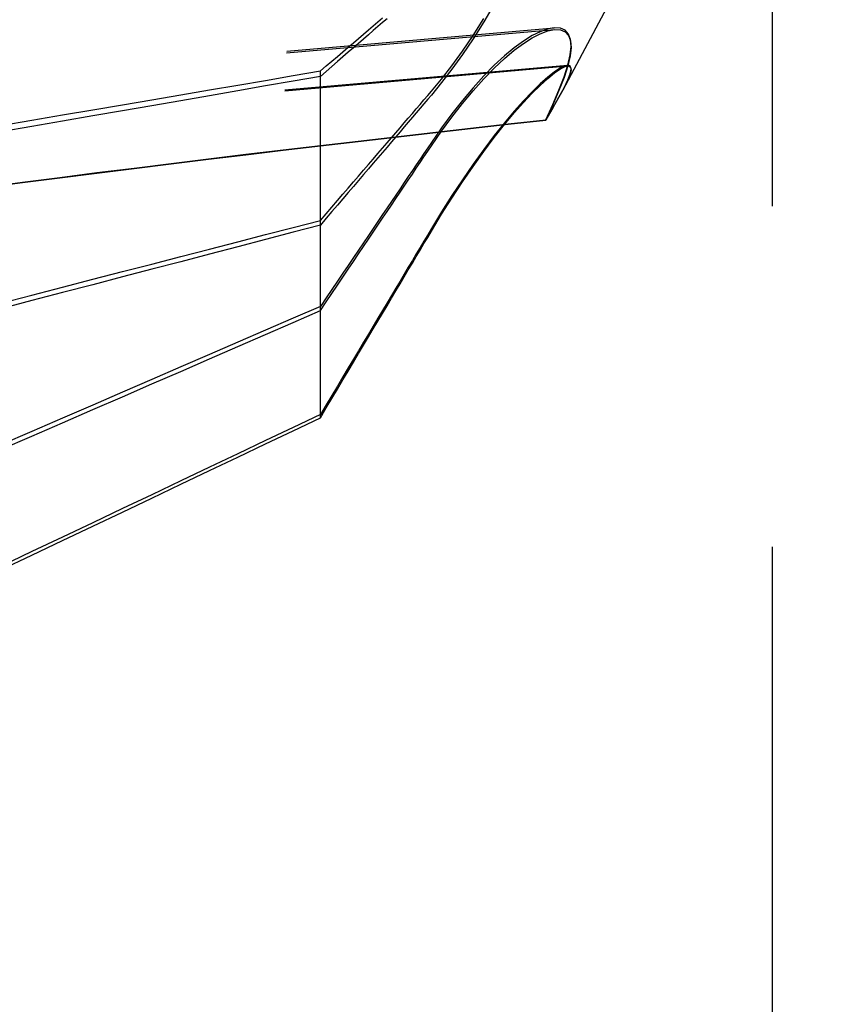
# Model space of a CAD drawing. Extents: x 2131 to 4677, y 337 to 1457.
# Drawn here: x 2443 to 2444, y 543 to 545 of the extents above; entities that cross this region are included whole.
import ezdxf

# ---------------------------------------------------------------- set-up
doc = ezdxf.new("R2010")
doc.units = 0
doc.header["$LTSCALE"] = 4
doc.linetypes.add('DASHED2', pattern=[0.375, 0.25, -0.125])
doc.layers.add('隠れ線', color=6, linetype='DASHED2')

msp = doc.modelspace()

# ---------------------------------------------------------------- linework, layer by layer
at = {"layer": '隠れ線'}
for p, q in [((2444.2727, 534.1016), (2444.2727, 546.5016)), ((2444.3534, 545.5016), (2443.9653, 544.7718)), ((2442.0656, 544.6955), (2443.9532, 544.8607)), ((2442.0658, 544.6982), (2443.9523, 544.8632)), ((2442.0632, 544.6413), (2443.9721, 544.8083)), ((2442.0631, 544.6401), (2443.9725, 544.8071)), ((2443.6094, 544.4543), (2443.6094, 544.7998)), ((2443.9653, 544.7718), (2443.9642, 544.7696)), ((2443.6094, 544.291), (2443.6094, 544.4543))]:
    msp.add_line(p, q, dxfattribs=at)
for points in [[(2443.8645, 544.898), (2443.8491, 544.8719), (2443.8335, 544.8471), (2443.8179, 544.8239), (2443.8024, 544.8023), (2443.7874, 544.7827), (2443.7724, 544.7645)], [(2443.6094, 544.7998), (2443.6179, 544.8071), (2443.6263, 544.8142), (2443.6344, 544.8212), (2443.6424, 544.828), (2443.6502, 544.8347), (2443.6579, 544.8412), (2443.6654, 544.8476), (2443.6727, 544.8539), (2443.6799, 544.8601), (2443.687, 544.8661), (2443.6939, 544.872), (2443.7006, 544.8778)], [(2443.7073, 544.8765), (2443.7006, 544.8708), (2443.6939, 544.8649), (2443.687, 544.859), (2443.6799, 544.8529), (2443.6727, 544.8466), (2443.6654, 544.8403), (2443.6579, 544.8338), (2443.6502, 544.8272), (2443.6424, 544.8204), (2443.6344, 544.8135), (2443.6263, 544.8064), (2443.6179, 544.7992), (2443.6094, 544.7918)], [(2443.7724, 544.7699), (2443.7874, 544.7879), (2443.8024, 544.8074), (2443.8179, 544.8288), (2443.8335, 544.8519), (2443.8491, 544.8766)], [(2443.9401, 544.7283), (2443.9505, 544.7506), (2443.9596, 544.7717), (2443.967, 544.791), (2443.9725, 544.8083), (2443.9759, 544.8233), (2443.9773, 544.8358), (2443.9765, 544.8459), (2443.9736, 544.8539), (2443.9687, 544.8595), (2443.9618, 544.8627), (2443.9531, 544.8632), (2443.943, 544.8614), (2443.9319, 544.8574), (2443.9202, 544.8516), (2443.9076, 544.8437), (2443.894, 544.8338), (2443.8795, 544.8219), (2443.8645, 544.8081), (2443.8491, 544.7924), (2443.8335, 544.7751), (2443.8179, 544.7565), (2443.8024, 544.7368), (2443.7874, 544.7165), (2443.7724, 544.695)], [(2443.7724, 544.6901), (2443.7874, 544.7117), (2443.8024, 544.7322), (2443.8179, 544.752), (2443.8335, 544.7708), (2443.8491, 544.7883), (2443.8645, 544.8041), (2443.8795, 544.8181), (2443.894, 544.8302), (2443.9076, 544.8403), (2443.9202, 544.8483), (2443.9319, 544.8544), (2443.943, 544.8586), (2443.9531, 544.8606), (2443.9618, 544.8603), (2443.9687, 544.8573), (2443.9736, 544.8519), (2443.9765, 544.8441), (2443.9773, 544.8342), (2443.9759, 544.8219), (2443.9725, 544.8071), (2443.967, 544.79), (2443.9596, 544.7709), (2443.9505, 544.75), (2443.9401, 544.7278)], [(2443.9401, 544.7278), (2443.9505, 544.7453), (2443.9596, 544.7612), (2443.967, 544.7751), (2443.9725, 544.7866), (2443.9759, 544.7957), (2443.9773, 544.8023), (2443.9765, 544.8064), (2443.9736, 544.8082), (2443.9687, 544.8075), (2443.9618, 544.8043), (2443.9531, 544.7985), (2443.943, 544.7906), (2443.9319, 544.7808), (2443.9202, 544.7694), (2443.9076, 544.7562), (2443.894, 544.741), (2443.8795, 544.7239), (2443.8645, 544.7051), (2443.8491, 544.6847), (2443.8335, 544.663), (2443.8179, 544.6403), (2443.8024, 544.6169), (2443.7874, 544.5931), (2443.7724, 544.5685)], [(2443.1405, 544.7199), (2443.1861, 544.7276), (2443.231, 544.7353), (2443.2753, 544.7428), (2443.319, 544.7502), (2443.3622, 544.7576), (2443.4047, 544.7648), (2443.4467, 544.772), (2443.4882, 544.7791), (2443.5291, 544.786), (2443.5695, 544.7929), (2443.6094, 544.7998)], [(2443.7724, 544.5648), (2443.7874, 544.5895), (2443.8024, 544.6133), (2443.8179, 544.6369), (2443.8335, 544.6597), (2443.8491, 544.6816), (2443.8645, 544.7021), (2443.8795, 544.7211), (2443.894, 544.7383), (2443.9076, 544.7537), (2443.9202, 544.767), (2443.9319, 544.7786), (2443.943, 544.7886), (2443.9531, 544.7968), (2443.9618, 544.8027), (2443.9687, 544.8061), (2443.9736, 544.8071), (2443.9765, 544.8055), (2443.9773, 544.8016), (2443.9759, 544.7953), (2443.9725, 544.7863), (2443.967, 544.775), (2443.9596, 544.7614), (2443.9505, 544.7457), (2443.9401, 544.7283)], [(2443.6094, 544.7918), (2443.5695, 544.7848), (2443.5291, 544.7778), (2443.4882, 544.7707), (2443.4467, 544.7635), (2443.4047, 544.7562), (2443.3622, 544.7488), (2443.319, 544.7413), (2443.2753, 544.7338), (2443.231, 544.7261), (2443.1861, 544.7183), (2443.1405, 544.7104)], [(2443.6094, 544.5805), (2443.6179, 544.5904), (2443.6263, 544.6001), (2443.6344, 544.6096), (2443.6424, 544.6189), (2443.6502, 544.628), (2443.6579, 544.6369), (2443.6654, 544.6456), (2443.6727, 544.6541), (2443.6799, 544.6624), (2443.687, 544.6706), (2443.6939, 544.6786), (2443.7006, 544.6865), (2443.7073, 544.6942), (2443.7138, 544.7017), (2443.7201, 544.7091), (2443.7264, 544.7164), (2443.7325, 544.7235), (2443.7385, 544.7305), (2443.7444, 544.7374), (2443.7502, 544.7441), (2443.7559, 544.7507), (2443.7615, 544.7572), (2443.767, 544.7636), (2443.7724, 544.7699)], [(2443.7724, 544.7645), (2443.767, 544.7582), (2443.7615, 544.7518), (2443.7559, 544.7452), (2443.7502, 544.7386), (2443.7444, 544.7318), (2443.7385, 544.7248), (2443.7325, 544.7178), (2443.7264, 544.7106), (2443.7201, 544.7033), (2443.7138, 544.6958), (2443.7073, 544.6882), (2443.7006, 544.6804), (2443.6939, 544.6725), (2443.687, 544.6644), (2443.6799, 544.6562), (2443.6727, 544.6478), (2443.6654, 544.6392), (2443.6579, 544.6304), (2443.6502, 544.6214), (2443.6424, 544.6123), (2443.6344, 544.6029), (2443.6263, 544.5934), (2443.6179, 544.5836), (2443.6094, 544.5736)], [(2443.1181, 544.6295), (2443.1725, 544.6367), (2443.2269, 544.6437), (2443.2814, 544.6506), (2443.336, 544.6574), (2443.3907, 544.6642), (2443.4454, 544.6709), (2443.5001, 544.6775), (2443.5549, 544.684), (2443.6098, 544.6905), (2443.6647, 544.6969), (2443.7197, 544.7032), (2443.7747, 544.7095), (2443.8298, 544.7158), (2443.885, 544.7221), (2443.9401, 544.7283)], [(2443.1181, 544.629), (2443.1725, 544.6361), (2443.2269, 544.6431), (2443.2814, 544.65), (2443.336, 544.6569), (2443.3907, 544.6636), (2443.4454, 544.6703), (2443.5001, 544.6769), (2443.5549, 544.6835), (2443.6098, 544.6899), (2443.6647, 544.6964), (2443.7197, 544.7027), (2443.7747, 544.709), (2443.8298, 544.7153), (2443.885, 544.7216), (2443.9401, 544.7278)], [(2443.7724, 544.695), (2443.767, 544.687), (2443.7615, 544.6789), (2443.7559, 544.6706), (2443.7502, 544.6622), (2443.7444, 544.6537), (2443.7385, 544.6449), (2443.7325, 544.6361), (2443.7264, 544.627), (2443.7201, 544.6178), (2443.7138, 544.6084), (2443.7073, 544.5988), (2443.7006, 544.589), (2443.6939, 544.579), (2443.687, 544.5688), (2443.6799, 544.5584), (2443.6727, 544.5478), (2443.6654, 544.537), (2443.6579, 544.5259), (2443.6502, 544.5146), (2443.6424, 544.5031), (2443.6344, 544.4913), (2443.6263, 544.4792), (2443.6179, 544.4669), (2443.6094, 544.4543)], [(2443.6094, 544.4482), (2443.6179, 544.4609), (2443.6263, 544.4732), (2443.6344, 544.4854), (2443.6424, 544.4972), (2443.6502, 544.5088), (2443.6579, 544.5202), (2443.6654, 544.5313), (2443.6727, 544.5422), (2443.6799, 544.5528), (2443.687, 544.5633), (2443.6939, 544.5735), (2443.7006, 544.5836), (2443.7073, 544.5934), (2443.7138, 544.6031), (2443.7201, 544.6125), (2443.7264, 544.6218), (2443.7325, 544.6309), (2443.7385, 544.6398), (2443.7444, 544.6486), (2443.7502, 544.6572), (2443.7559, 544.6657), (2443.7615, 544.674), (2443.767, 544.6821), (2443.7724, 544.6901)], [(2443.1405, 544.4593), (2443.1861, 544.471), (2443.231, 544.4826), (2443.2753, 544.4941), (2443.319, 544.5054), (2443.3622, 544.5165), (2443.4047, 544.5275), (2443.4467, 544.5384), (2443.4882, 544.5491), (2443.5291, 544.5597), (2443.5695, 544.5702), (2443.6094, 544.5805)], [(2443.6094, 544.5736), (2443.5695, 544.5631), (2443.5291, 544.5526), (2443.4882, 544.5418), (2443.4467, 544.531), (2443.4047, 544.52), (2443.3622, 544.5089), (2443.319, 544.4976), (2443.2753, 544.4862), (2443.231, 544.4746), (2443.1861, 544.4629), (2443.1405, 544.451)], [(2443.7724, 544.5685), (2443.767, 544.5595), (2443.7615, 544.5503), (2443.7559, 544.5409), (2443.7502, 544.5314), (2443.7444, 544.5217), (2443.7385, 544.5118), (2443.7325, 544.5017), (2443.7264, 544.4915), (2443.7201, 544.481), (2443.7138, 544.4703), (2443.7073, 544.4595), (2443.7006, 544.4484), (2443.6939, 544.437), (2443.687, 544.4255), (2443.6799, 544.4137), (2443.6727, 544.4017), (2443.6654, 544.3894), (2443.6579, 544.3769), (2443.6502, 544.3641), (2443.6424, 544.351), (2443.6344, 544.3376), (2443.6263, 544.3239), (2443.6179, 544.31), (2443.6094, 544.2957)], [(2443.6094, 544.291), (2443.6179, 544.3054), (2443.6263, 544.3194), (2443.6344, 544.3331), (2443.6424, 544.3465), (2443.6502, 544.3596), (2443.6579, 544.3725), (2443.6654, 544.3851), (2443.6727, 544.3974), (2443.6799, 544.4095), (2443.687, 544.4213), (2443.6939, 544.4329), (2443.7006, 544.4442), (2443.7073, 544.4554), (2443.7138, 544.4663), (2443.7201, 544.477), (2443.7264, 544.4875), (2443.7325, 544.4978), (2443.7385, 544.5079), (2443.7444, 544.5178), (2443.7502, 544.5276), (2443.7559, 544.5371), (2443.7615, 544.5465), (2443.767, 544.5557), (2443.7724, 544.5648)], [(2443.6094, 544.4543), (2443.5695, 544.437), (2443.5291, 544.4195), (2443.4882, 544.4018), (2443.4467, 544.3838), (2443.4047, 544.3656), (2443.3622, 544.3472), (2443.319, 544.3285), (2443.2753, 544.3096), (2443.231, 544.2904), (2443.1861, 544.271), (2443.1405, 544.2513)], [(2443.1405, 544.2444), (2443.1861, 544.2642), (2443.231, 544.2837), (2443.2753, 544.3029), (2443.319, 544.3219), (2443.3622, 544.3406), (2443.4047, 544.3591), (2443.4467, 544.3774), (2443.4882, 544.3954), (2443.5291, 544.4132), (2443.5695, 544.4308), (2443.6094, 544.4482)], [(2443.6094, 544.2957), (2443.5695, 544.2767), (2443.5291, 544.2575), (2443.4882, 544.238), (2443.4467, 544.2183), (2443.4047, 544.1984), (2443.3622, 544.1781), (2443.319, 544.1577), (2443.2753, 544.1369), (2443.231, 544.1159), (2443.1861, 544.0946), (2443.1405, 544.073)], [(2443.1405, 544.0678), (2443.1861, 544.0894), (2443.231, 544.1108), (2443.2753, 544.1319), (2443.319, 544.1527), (2443.3622, 544.1732), (2443.4047, 544.1935), (2443.4467, 544.2135), (2443.4882, 544.2332), (2443.5291, 544.2527), (2443.5695, 544.272), (2443.6094, 544.291)]]:
    msp.add_lwpolyline(points, dxfattribs=at)

doc.saveas('drawing.dxf')
